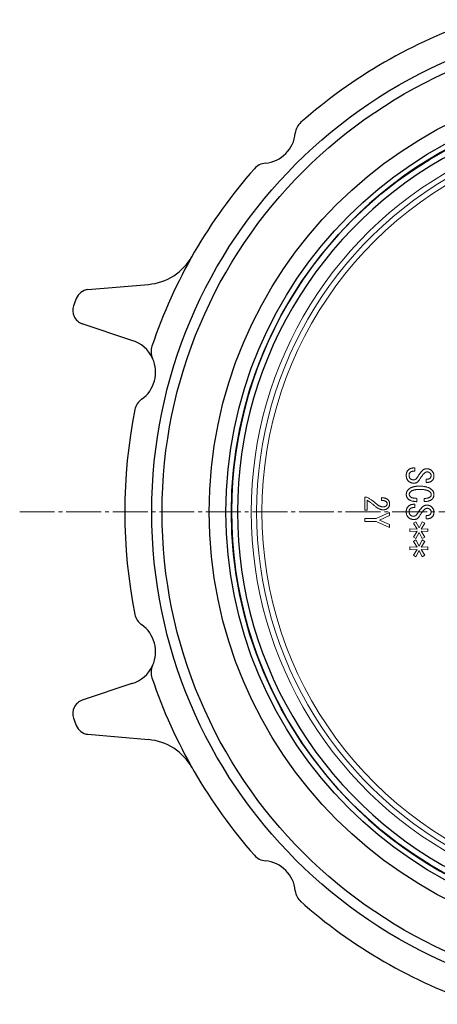
# Model space of a CAD drawing. Extents: x 2248 to 3141, y -166 to 867.
# Drawn here: x 2248 to 2399, y -90 to 265 of the extents above; entities that cross this region are included whole.
import ezdxf

# ---------------------------------------------------------------- set-up
doc = ezdxf.new("R2010")
doc.units = 0
doc.header["$LTSCALE"] = 2
doc.header["$MEASUREMENT"] = 0
doc.linetypes.add('CENTER', pattern=[12, 9, -1, 1, -1])
for name, color, linetype, lineweight in [('CENTER', 1, 'CENTER', 13), ('シートリング', 5, 'CONTINUOUS', 25), ('弁体', 221, 'CONTINUOUS', 25), ('本体', 3, 'CONTINUOUS', 25)]:
    doc.layers.add(name, color=color, linetype=linetype, lineweight=lineweight)

msp = doc.modelspace()

# ---------------------------------------------------------------- linework, layer by layer
at = {"layer": 'CENTER', "lineweight": 13, "ltscale": 0.7}
msp.add_line((2248.393, 87.331), (2699.193, 87.331), dxfattribs=at)
at = {"layer": 'シートリング', "ltscale": 0.5}
for radius in [174, 157, 151, 149]:
    msp.add_circle((2473.792, 87.327), radius, dxfattribs=at)
at = {"layer": '弁体', "color": 142, "lineweight": 13}
for p, q in [((2390.512, 103.235), (2391.025, 103.235)), ((2391.025, 103.235), (2391.025, 102.055)), ((2391.025, 102.055), (2390.563, 102.055)), ((2395.129, 98.002), (2395.129, 99.182)), ((2372.889, 87.978), (2372.889, 92.687)), ((2372.889, 92.687), (2373.624, 92.687)), ((2378.934, 91.487), (2378.934, 92.503)), ((2373.763, 91.579), (2373.763, 87.978)), ((2390.512, 90.102), (2391.025, 90.102)), ((2391.025, 88.922), (2390.563, 88.922)), ((2391.025, 90.102), (2391.025, 88.922)), ((2391.743, 92.256), (2391.743, 91.025)), ((2394.411, 91.076), (2394.411, 92.205)), ((2373.763, 87.978), (2372.889, 87.978)), ((2376.995, 84.961), (2381.889, 87.101)), ((2381.889, 86.039), (2378.241, 84.423)), ((2381.889, 87.101), (2381.889, 86.039)), ((2395.129, 84.869), (2395.129, 86.049)), ((2372.889, 83.869), (2372.889, 84.961)), ((2372.889, 84.961), (2376.995, 84.961)), ((2376.995, 83.869), (2372.889, 83.869)), ((2381.889, 81.699), (2376.995, 83.869)), ((2378.241, 84.423), (2378.241, 84.376)), ((2378.241, 84.376), (2381.889, 82.76)), ((2381.889, 82.76), (2381.889, 81.699)), ((2390.461, 83.279), (2391.384, 83.792)), ((2391.795, 81.175), (2390.461, 83.279)), ((2391.384, 83.792), (2392.513, 81.586)), ((2392.513, 81.586), (2393.641, 83.792)), ((2394.565, 83.279), (2393.231, 81.175)), ((2393.641, 83.792), (2394.565, 83.279)), ((2389.178, 80.252), (2389.178, 81.278)), ((2389.178, 81.278), (2391.795, 81.175)), ((2391.795, 80.354), (2389.178, 80.252)), ((2390.461, 78.251), (2391.795, 80.354)), ((2391.384, 77.738), (2390.461, 78.251)), ((2392.513, 79.944), (2391.384, 77.738)), ((2393.641, 77.738), (2392.513, 79.944)), ((2393.231, 81.175), (2395.693, 81.278)), ((2393.231, 80.354), (2394.565, 78.251)), ((2395.693, 80.252), (2393.231, 80.354)), ((2394.565, 78.251), (2393.641, 77.738)), ((2395.693, 81.278), (2395.693, 80.252)), ((2389.178, 74.711), (2391.795, 74.609)), ((2389.178, 73.685), (2389.178, 74.711)), ((2390.461, 76.712), (2391.384, 77.225)), ((2391.795, 74.609), (2390.461, 76.712)), ((2391.384, 77.225), (2392.513, 75.019)), ((2392.513, 75.019), (2393.641, 77.225)), ((2394.565, 76.712), (2393.231, 74.609)), ((2393.231, 74.609), (2395.693, 74.711)), ((2393.641, 77.225), (2394.565, 76.712)), ((2395.693, 74.711), (2395.693, 73.685)), ((2391.795, 73.788), (2389.178, 73.685)), ((2390.461, 71.684), (2391.795, 73.788)), ((2391.384, 71.171), (2390.461, 71.684)), ((2392.513, 73.377), (2391.384, 71.171)), ((2393.641, 71.171), (2392.513, 73.377)), ((2393.231, 73.788), (2394.565, 71.684)), ((2395.693, 73.685), (2393.231, 73.788)), ((2394.565, 71.684), (2393.641, 71.171))]:
    msp.add_line(p, q, dxfattribs=at)
at = {"layer": '弁体'}
for centre, radius, start, end in [((2474.17, 87.334), 149.342, 115.5428, 244.27696), ((2473.793, 87.331), 146.831, 115.59298, 244.40702)]:
    msp.add_arc(centre, radius, start, end, dxfattribs=at)
at = {"layer": '弁体', "color": 142, "lineweight": 13}
for radius, start, end in [(138, 107.47537, 252.52463), (141.873, 116.36115, 243.63885), (139.936, 116.36115, 243.63885)]:
    msp.add_arc((2473.793, 87.331), radius, start, end, dxfattribs=at)
for points, knots in [([(2388.563, 102.414), (2388.632, 102.479), (2388.768, 102.607), (2388.988, 102.776), (2389.219, 102.917), (2389.458, 103.034), (2389.708, 103.124), (2389.967, 103.188), (2390.237, 103.227), (2390.419, 103.232), (2390.512, 103.235)], [0, 0, 0, 0, 0.1312169, 0.2578291, 0.3818423, 0.5042423, 0.6251086, 0.7476802, 0.8721979, 1, 1, 1, 1]), ([(2387.899, 100.516), (2387.901, 100.615), (2387.903, 100.809), (2387.938, 101.091), (2387.987, 101.357), (2388.059, 101.604), (2388.153, 101.835), (2388.268, 102.046), (2388.402, 102.243), (2388.509, 102.357), (2388.563, 102.414)], [0, 0, 0, 0, 0.1445865, 0.2817114, 0.4120476, 0.5367156, 0.6560253, 0.7721684, 0.8865621, 1, 1, 1, 1]), ([(2388.614, 98.515), (2388.556, 98.576), (2388.441, 98.699), (2388.299, 98.909), (2388.173, 99.132), (2388.073, 99.376), (2387.995, 99.636), (2387.941, 99.914), (2387.905, 100.209), (2387.901, 100.412), (2387.899, 100.516)], [0, 0, 0, 0, 0.115399, 0.2311657, 0.347772, 0.4676646, 0.5922514, 0.7210793, 0.8570251, 1, 1, 1, 1]), ([(2389.332, 101.645), (2389.299, 101.61), (2389.233, 101.542), (2389.153, 101.427), (2389.078, 101.31), (2389.023, 101.183), (2388.975, 101.052), (2388.947, 100.912), (2388.924, 100.768), (2388.922, 100.669), (2388.922, 100.619)], [0, 0, 0, 0, 0.1267446, 0.2489107, 0.3705945, 0.4919096, 0.6141558, 0.7392101, 0.86771, 1, 1, 1, 1]), ([(2388.922, 100.619), (2388.922, 100.552), (2388.923, 100.423), (2388.947, 100.237), (2388.974, 100.063), (2389.022, 99.902), (2389.076, 99.752), (2389.152, 99.62), (2389.231, 99.493), (2389.298, 99.422), (2389.332, 99.387)], [0, 0, 0, 0, 0.149837, 0.2890882, 0.4222902, 0.5469056, 0.6661134, 0.779728, 0.8908986, 1, 1, 1, 1]), ([(2390.563, 102.055), (2390.497, 102.054), (2390.368, 102.053), (2390.182, 102.033), (2390.008, 102.002), (2389.847, 101.955), (2389.698, 101.9), (2389.563, 101.827), (2389.439, 101.746), (2389.367, 101.678), (2389.332, 101.645)], [0, 0, 0, 0, 0.1498043, 0.2888717, 0.4222964, 0.5468846, 0.6660664, 0.7789828, 0.8909224, 1, 1, 1, 1]), ([(2390.512, 98.926), (2390.575, 98.928), (2390.698, 98.931), (2390.877, 98.968), (2391.048, 99.022), (2391.208, 99.103), (2391.358, 99.205), (2391.496, 99.331), (2391.63, 99.475), (2391.705, 99.586), (2391.743, 99.644)], [0, 0, 0, 0, 0.1263193, 0.2469637, 0.3661811, 0.4857925, 0.6058979, 0.7303869, 0.8611234, 1, 1, 1, 1]), ([(2391.743, 99.644), (2391.881, 99.855), (2392.154, 100.276), (2392.586, 100.887), (2393.026, 101.483), (2393.334, 101.865), (2393.487, 102.055)], [0, 0, 0, 0, 0.25380189, 0.50573007, 0.75383885, 1, 1, 1, 1]), ([(2394.154, 101.08), (2394.005, 100.903), (2393.711, 100.553), (2393.311, 100.011), (2392.939, 99.475), (2392.722, 99.107), (2392.615, 98.926)], [0, 0, 0, 0, 0.2626755, 0.5166266, 0.7620833, 1, 1, 1, 1]), ([(2393.487, 102.055), (2393.544, 102.121), (2393.656, 102.251), (2393.846, 102.42), (2394.05, 102.567), (2394.269, 102.688), (2394.502, 102.786), (2394.749, 102.857), (2395.011, 102.908), (2395.191, 102.921), (2395.283, 102.927)], [0, 0, 0, 0, 0.126686, 0.2494644, 0.3697582, 0.4911396, 0.6130942, 0.7371237, 0.8657321, 1, 1, 1, 1]), ([(2395.437, 101.798), (2395.382, 101.796), (2395.27, 101.792), (2395.105, 101.756), (2394.941, 101.7), (2394.778, 101.622), (2394.619, 101.518), (2394.461, 101.393), (2394.302, 101.249), (2394.205, 101.138), (2394.154, 101.08)], [0, 0, 0, 0, 0.1092275, 0.22050399, 0.33299336, 0.45119507, 0.57627093, 0.7083146, 0.84927106, 1, 1, 1, 1]), ([(2395.129, 99.182), (2395.2, 99.176), (2395.338, 99.164), (2395.54, 99.165), (2395.731, 99.188), (2395.911, 99.229), (2396.08, 99.29), (2396.238, 99.371), (2396.384, 99.471), (2396.471, 99.552), (2396.514, 99.592)], [0, 0, 0, 0, 0.1424395, 0.2769117, 0.4046766, 0.5271426, 0.6459264, 0.7627983, 0.8813788, 1, 1, 1, 1]), ([(2395.283, 102.927), (2395.376, 102.929), (2395.557, 102.934), (2395.824, 102.903), (2396.08, 102.849), (2396.324, 102.764), (2396.557, 102.654), (2396.779, 102.515), (2396.99, 102.352), (2397.117, 102.223), (2397.181, 102.158)], [0, 0, 0, 0, 0.1310034, 0.25645, 0.3794695, 0.5009182, 0.6221279, 0.7446326, 0.8699186, 1, 1, 1, 1]), ([(2396.514, 101.337), (2396.476, 101.374), (2396.4, 101.446), (2396.275, 101.539), (2396.148, 101.62), (2396.015, 101.685), (2395.878, 101.737), (2395.735, 101.772), (2395.588, 101.794), (2395.488, 101.797), (2395.437, 101.798)], [0, 0, 0, 0, 0.1328883, 0.2613274, 0.3860991, 0.5074722, 0.6288042, 0.750883, 0.8736126, 1, 1, 1, 1]), ([(2396.873, 100.465), (2396.869, 100.547), (2396.861, 100.71), (2396.792, 100.942), (2396.678, 101.156), (2396.57, 101.275), (2396.514, 101.337)], [0, 0, 0, 0, 0.25626, 0.5016208, 0.7449079, 1, 1, 1, 1]), ([(2396.514, 99.592), (2396.57, 99.654), (2396.678, 99.774), (2396.792, 99.987), (2396.861, 100.22), (2396.869, 100.382), (2396.873, 100.465)], [0, 0, 0, 0, 0.25509214, 0.4983792, 0.74373997, 1, 1, 1, 1]), ([(2397.181, 102.158), (2397.239, 102.093), (2397.351, 101.968), (2397.496, 101.766), (2397.62, 101.562), (2397.724, 101.353), (2397.802, 101.137), (2397.857, 100.917), (2397.893, 100.693), (2397.897, 100.541), (2397.899, 100.465)], [0, 0, 0, 0, 0.13725005, 0.26794006, 0.39417069, 0.51772331, 0.63892501, 0.75850545, 0.87885702, 1, 1, 1, 1]), ([(2397.899, 100.465), (2397.898, 100.373), (2397.894, 100.195), (2397.866, 99.936), (2397.816, 99.693), (2397.75, 99.465), (2397.662, 99.255), (2397.558, 99.059), (2397.433, 98.879), (2397.333, 98.773), (2397.284, 98.72)], [0, 0, 0, 0, 0.14415559, 0.28104563, 0.41172194, 0.53486199, 0.65507344, 0.77101234, 0.88592362, 1, 1, 1, 1]), ([(2390.666, 97.746), (2390.561, 97.748), (2390.357, 97.751), (2390.059, 97.788), (2389.778, 97.849), (2389.513, 97.932), (2389.262, 98.041), (2389.028, 98.175), (2388.809, 98.33), (2388.679, 98.453), (2388.614, 98.515)], [0, 0, 0, 0, 0.1393424, 0.2719703, 0.3989352, 0.52198, 0.6425486, 0.7619865, 0.8804995, 1, 1, 1, 1]), ([(2388.614, 95.386), (2388.668, 95.439), (2388.777, 95.545), (2388.957, 95.688), (2389.146, 95.824), (2389.346, 95.949), (2389.556, 96.065), (2389.779, 96.169), (2390.012, 96.265), (2390.257, 96.35), (2390.513, 96.426), (2390.781, 96.49), (2391.059, 96.545), (2391.348, 96.591), (2391.65, 96.625), (2391.961, 96.649), (2392.285, 96.665), (2392.504, 96.667), (2392.615, 96.668)], [0, 0, 0, 0, 0.052689, 0.1059628, 0.1596542, 0.2143118, 0.2701315, 0.3271084, 0.385216, 0.4454282, 0.5074815, 0.5709751, 0.6365766, 0.7048307, 0.7749141, 0.8474182, 0.9224228, 1, 1, 1, 1]), ([(2389.332, 99.387), (2389.371, 99.35), (2389.448, 99.277), (2389.578, 99.184), (2389.713, 99.103), (2389.858, 99.04), (2390.009, 98.987), (2390.17, 98.951), (2390.339, 98.93), (2390.454, 98.927), (2390.512, 98.926)], [0, 0, 0, 0, 0.1240114, 0.2451725, 0.3655838, 0.4871135, 0.6089759, 0.7346852, 0.8655839, 1, 1, 1, 1]), ([(2392.615, 98.926), (2392.559, 98.832), (2392.449, 98.649), (2392.251, 98.408), (2392.034, 98.204), (2391.799, 98.035), (2391.543, 97.903), (2391.267, 97.813), (2390.973, 97.756), (2390.77, 97.749), (2390.666, 97.746)], [0, 0, 0, 0, 0.1370347, 0.2658665, 0.3885184, 0.5082434, 0.6264938, 0.746655, 0.8699312, 1, 1, 1, 1]), ([(2392.615, 96.668), (2392.746, 96.667), (2393.002, 96.664), (2393.379, 96.65), (2393.741, 96.621), (2394.09, 96.583), (2394.425, 96.537), (2394.745, 96.475), (2395.052, 96.405), (2395.345, 96.327), (2395.623, 96.232), (2395.888, 96.13), (2396.138, 96.016), (2396.375, 95.893), (2396.598, 95.758), (2396.807, 95.612), (2397.002, 95.454), (2397.122, 95.34), (2397.181, 95.283)], [0, 0, 0, 0, 0.0800177, 0.1569825, 0.2313942, 0.3028935, 0.3719371, 0.438742, 0.5029035, 0.5649007, 0.6247147, 0.6826323, 0.7389481, 0.7933247, 0.8464794, 0.8986299, 0.9497048, 1, 1, 1, 1]), ([(2397.284, 98.72), (2397.218, 98.659), (2397.087, 98.536), (2396.862, 98.384), (2396.621, 98.252), (2396.359, 98.15), (2396.078, 98.074), (2395.778, 98.024), (2395.46, 97.996), (2395.241, 98), (2395.129, 98.002)], [0, 0, 0, 0, 0.1151226, 0.2307546, 0.3470981, 0.4667571, 0.5905493, 0.719997, 0.8561736, 1, 1, 1, 1]), ([(2373.624, 92.687), (2373.789, 92.597), (2374.121, 92.416), (2374.608, 92.126), (2375.09, 91.82), (2375.566, 91.5), (2376.037, 91.163), (2376.501, 90.809), (2376.961, 90.442), (2377.26, 90.185), (2377.41, 90.056)], [0, 0, 0, 0, 0.122254, 0.2448799, 0.3684953, 0.4924914, 0.6176862, 0.7441865, 0.8713434, 1, 1, 1, 1]), ([(2378.934, 92.503), (2379.068, 92.497), (2379.327, 92.486), (2379.699, 92.441), (2380.044, 92.377), (2380.36, 92.291), (2380.647, 92.181), (2380.906, 92.051), (2381.138, 91.901), (2381.27, 91.778), (2381.335, 91.718)], [0, 0, 0, 0, 0.155688, 0.3002581, 0.4355729, 0.5618761, 0.6801794, 0.7914121, 0.8978217, 1, 1, 1, 1]), ([(2387.899, 93.693), (2387.901, 93.773), (2387.906, 93.931), (2387.942, 94.164), (2387.996, 94.389), (2388.075, 94.605), (2388.175, 94.815), (2388.3, 95.015), (2388.446, 95.207), (2388.557, 95.325), (2388.614, 95.386)], [0, 0, 0, 0, 0.12698746, 0.25113397, 0.37345896, 0.49447205, 0.6173921, 0.74170992, 0.86815353, 1, 1, 1, 1]), ([(2388.614, 92), (2388.557, 92.06), (2388.446, 92.179), (2388.3, 92.371), (2388.175, 92.571), (2388.075, 92.78), (2387.996, 92.997), (2387.942, 93.222), (2387.906, 93.455), (2387.901, 93.613), (2387.899, 93.693)], [0, 0, 0, 0, 0.1318465, 0.2582901, 0.3826079, 0.5055279, 0.626541, 0.748866, 0.8730125, 1, 1, 1, 1]), ([(2389.383, 94.616), (2389.321, 94.548), (2389.2, 94.416), (2389.069, 94.188), (2388.989, 93.944), (2388.978, 93.777), (2388.973, 93.693)], [0, 0, 0, 0, 0.2665808, 0.5161841, 0.7567209, 1, 1, 1, 1]), ([(2388.973, 93.693), (2388.978, 93.616), (2388.989, 93.462), (2389.071, 93.235), (2389.203, 93.018), (2389.321, 92.888), (2389.383, 92.821)], [0, 0, 0, 0, 0.2322933, 0.4682186, 0.7217939, 1, 1, 1, 1]), ([(2392.718, 95.488), (2392.617, 95.487), (2392.42, 95.486), (2392.131, 95.477), (2391.854, 95.46), (2391.59, 95.435), (2391.338, 95.405), (2391.099, 95.366), (2390.871, 95.324), (2390.656, 95.272), (2390.453, 95.215), (2390.263, 95.151), (2390.086, 95.078), (2389.92, 95.002), (2389.768, 94.915), (2389.627, 94.825), (2389.498, 94.726), (2389.421, 94.652), (2389.383, 94.616)], [0, 0, 0, 0, 0.0856784, 0.1676226, 0.2464389, 0.321661, 0.3933052, 0.4620458, 0.5278806, 0.5904806, 0.6498384, 0.7067491, 0.7608806, 0.8127021, 0.8621588, 0.9096846, 0.9553823, 1, 1, 1, 1]), ([(2389.383, 92.821), (2389.431, 92.778), (2389.534, 92.687), (2389.731, 92.585), (2389.966, 92.493), (2390.242, 92.418), (2390.558, 92.352), (2390.916, 92.308), (2391.316, 92.273), (2391.596, 92.262), (2391.743, 92.256)], [0, 0, 0, 0, 0.0775943, 0.166409, 0.2672341, 0.3831188, 0.5134317, 0.6592863, 0.8213794, 1, 1, 1, 1]), ([(2396.566, 94.462), (2396.521, 94.504), (2396.431, 94.59), (2396.281, 94.707), (2396.117, 94.815), (2395.938, 94.914), (2395.747, 95.007), (2395.541, 95.09), (2395.322, 95.167), (2395.087, 95.235), (2394.84, 95.295), (2394.578, 95.346), (2394.302, 95.39), (2394.012, 95.426), (2393.708, 95.454), (2393.391, 95.475), (2393.059, 95.486), (2392.833, 95.488), (2392.718, 95.488)], [0, 0, 0, 0, 0.0448794, 0.0917002, 0.1398034, 0.1894805, 0.241819, 0.2961904, 0.3529577, 0.4127099, 0.4755819, 0.5406842, 0.6091328, 0.6810141, 0.755474, 0.8339685, 0.9151409, 1, 1, 1, 1]), ([(2394.411, 92.205), (2394.542, 92.211), (2394.794, 92.222), (2395.155, 92.257), (2395.482, 92.309), (2395.775, 92.38), (2396.036, 92.461), (2396.263, 92.563), (2396.458, 92.678), (2396.566, 92.775), (2396.617, 92.821)], [0, 0, 0, 0, 0.1684977, 0.3237099, 0.4645586, 0.5933, 0.7102632, 0.8154105, 0.9117429, 1, 1, 1, 1]), ([(2396.925, 93.642), (2396.92, 93.717), (2396.911, 93.866), (2396.842, 94.083), (2396.727, 94.286), (2396.621, 94.402), (2396.566, 94.462)], [0, 0, 0, 0, 0.2450869, 0.4875552, 0.7346288, 1, 1, 1, 1]), ([(2396.617, 92.821), (2396.664, 92.875), (2396.76, 92.982), (2396.857, 93.181), (2396.915, 93.403), (2396.921, 93.56), (2396.925, 93.642)], [0, 0, 0, 0, 0.2388203, 0.4777994, 0.7288234, 1, 1, 1, 1]), ([(2397.181, 95.283), (2397.239, 95.224), (2397.352, 95.107), (2397.496, 94.914), (2397.62, 94.718), (2397.725, 94.516), (2397.802, 94.306), (2397.857, 94.09), (2397.893, 93.868), (2397.897, 93.718), (2397.899, 93.642)], [0, 0, 0, 0, 0.1351158, 0.2647552, 0.3904647, 0.5132503, 0.6344159, 0.7548273, 0.8759884, 1, 1, 1, 1]), ([(2397.899, 93.642), (2397.898, 93.562), (2397.894, 93.408), (2397.867, 93.183), (2397.823, 92.97), (2397.763, 92.77), (2397.683, 92.583), (2397.585, 92.409), (2397.471, 92.247), (2397.381, 92.151), (2397.335, 92.102)], [0, 0, 0, 0, 0.1411926, 0.275306, 0.403246, 0.5271343, 0.6474706, 0.7652066, 0.8817135, 1, 1, 1, 1]), ([(2376.718, 89.363), (2376.591, 89.473), (2376.342, 89.69), (2375.966, 90.004), (2375.59, 90.3), (2375.223, 90.588), (2374.852, 90.854), (2374.488, 91.112), (2374.126, 91.353), (2373.883, 91.505), (2373.763, 91.579)], [0, 0, 0, 0, 0.1357205, 0.2680436, 0.3973824, 0.5236326, 0.6471086, 0.767573, 0.8853048, 1, 1, 1, 1]), ([(2379.488, 88.116), (2379.375, 88.12), (2379.148, 88.127), (2378.807, 88.191), (2378.464, 88.288), (2378.118, 88.425), (2377.769, 88.602), (2377.418, 88.818), (2377.063, 89.071), (2376.835, 89.264), (2376.718, 89.363)], [0, 0, 0, 0, 0.1087286, 0.2195307, 0.3341319, 0.4531437, 0.5790771, 0.7113896, 0.8516166, 1, 1, 1, 1]), ([(2377.41, 90.056), (2377.494, 89.986), (2377.658, 89.849), (2377.918, 89.672), (2378.179, 89.518), (2378.446, 89.394), (2378.713, 89.298), (2378.984, 89.229), (2379.258, 89.186), (2379.442, 89.181), (2379.534, 89.178)], [0, 0, 0, 0, 0.1393072, 0.272815, 0.4017015, 0.5261489, 0.6468391, 0.7648124, 0.8826215, 1, 1, 1, 1]), ([(2380.642, 91.071), (2380.604, 91.105), (2380.524, 91.177), (2380.375, 91.258), (2380.202, 91.331), (2380.001, 91.387), (2379.773, 91.433), (2379.517, 91.465), (2379.234, 91.483), (2379.037, 91.485), (2378.934, 91.487)], [0, 0, 0, 0, 0.0852171, 0.1786356, 0.2819089, 0.3979202, 0.5271408, 0.6701615, 0.8276168, 1, 1, 1, 1]), ([(2379.534, 89.178), (2379.597, 89.18), (2379.721, 89.182), (2379.901, 89.201), (2380.069, 89.233), (2380.225, 89.28), (2380.37, 89.338), (2380.504, 89.41), (2380.627, 89.493), (2380.699, 89.56), (2380.734, 89.594)], [0, 0, 0, 0, 0.1456546, 0.2841001, 0.4150057, 0.5394806, 0.6583154, 0.7744867, 0.8876132, 1, 1, 1, 1]), ([(2381.012, 90.333), (2381.007, 90.395), (2380.999, 90.523), (2380.921, 90.711), (2380.805, 90.899), (2380.699, 91.012), (2380.642, 91.071)], [0, 0, 0, 0, 0.2196541, 0.45292, 0.7095565, 1, 1, 1, 1]), ([(2380.734, 89.594), (2380.777, 89.642), (2380.863, 89.739), (2380.951, 89.918), (2381.003, 90.118), (2381.009, 90.259), (2381.012, 90.333)], [0, 0, 0, 0, 0.2388203, 0.4777994, 0.7288234, 1, 1, 1, 1]), ([(2381.889, 90.24), (2381.888, 90.168), (2381.885, 90.027), (2381.854, 89.82), (2381.81, 89.621), (2381.741, 89.432), (2381.658, 89.25), (2381.554, 89.077), (2381.431, 88.913), (2381.336, 88.813), (2381.289, 88.763)], [0, 0, 0, 0, 0.1315921, 0.2580698, 0.3823587, 0.5041517, 0.6260161, 0.7477152, 0.8729425, 1, 1, 1, 1]), ([(2381.335, 91.718), (2381.379, 91.671), (2381.468, 91.577), (2381.581, 91.42), (2381.675, 91.251), (2381.754, 91.072), (2381.813, 90.88), (2381.859, 90.677), (2381.884, 90.463), (2381.887, 90.316), (2381.889, 90.24)], [0, 0, 0, 0, 0.1195027, 0.2380939, 0.3566476, 0.4775806, 0.600363, 0.7278327, 0.8606472, 1, 1, 1, 1]), ([(2387.899, 87.383), (2387.901, 87.482), (2387.903, 87.676), (2387.938, 87.958), (2387.987, 88.223), (2388.059, 88.471), (2388.153, 88.701), (2388.268, 88.913), (2388.402, 89.109), (2388.509, 89.224), (2388.563, 89.281)], [0, 0, 0, 0, 0.1445865, 0.2817114, 0.4120476, 0.5367156, 0.6560253, 0.7721684, 0.8865621, 1, 1, 1, 1]), ([(2388.563, 89.281), (2388.632, 89.346), (2388.768, 89.474), (2388.988, 89.643), (2389.219, 89.784), (2389.458, 89.9), (2389.708, 89.99), (2389.967, 90.055), (2390.237, 90.094), (2390.419, 90.099), (2390.512, 90.102)], [0, 0, 0, 0, 0.1312169, 0.2578291, 0.3818423, 0.5042423, 0.6251086, 0.7476802, 0.8721979, 1, 1, 1, 1]), ([(2391.743, 91.025), (2391.558, 91.04), (2391.203, 91.068), (2390.694, 91.136), (2390.233, 91.226), (2389.818, 91.338), (2389.446, 91.466), (2389.124, 91.622), (2388.842, 91.791), (2388.688, 91.932), (2388.614, 92)], [0, 0, 0, 0, 0.1667763, 0.3200474, 0.4604035, 0.5888858, 0.7060255, 0.8126425, 0.9100327, 1, 1, 1, 1]), ([(2390.563, 88.922), (2390.497, 88.921), (2390.368, 88.919), (2390.182, 88.9), (2390.008, 88.869), (2389.847, 88.822), (2389.698, 88.767), (2389.563, 88.694), (2389.439, 88.613), (2389.367, 88.545), (2389.332, 88.511)], [0, 0, 0, 0, 0.1498043, 0.2888717, 0.4222964, 0.5468846, 0.6660664, 0.7789828, 0.8909224, 1, 1, 1, 1]), ([(2391.743, 86.511), (2391.881, 86.722), (2392.154, 87.143), (2392.586, 87.753), (2393.026, 88.35), (2393.334, 88.732), (2393.487, 88.922)], [0, 0, 0, 0, 0.2538019, 0.5057301, 0.7538389, 1, 1, 1, 1]), ([(2393.487, 88.922), (2393.544, 88.988), (2393.656, 89.118), (2393.846, 89.287), (2394.05, 89.434), (2394.269, 89.555), (2394.502, 89.653), (2394.749, 89.724), (2395.011, 89.775), (2395.191, 89.788), (2395.283, 89.794)], [0, 0, 0, 0, 0.126686, 0.2494644, 0.3697582, 0.4911396, 0.6130942, 0.7371237, 0.8657321, 1, 1, 1, 1]), ([(2397.335, 92.102), (2397.243, 92.017), (2397.06, 91.845), (2396.751, 91.63), (2396.421, 91.444), (2396.064, 91.301), (2395.685, 91.188), (2395.281, 91.116), (2394.854, 91.074), (2394.561, 91.076), (2394.411, 91.076)], [0, 0, 0, 0, 0.11814867, 0.23567836, 0.35355183, 0.47325842, 0.59691745, 0.72475399, 0.85879143, 1, 1, 1, 1]), ([(2395.283, 89.794), (2395.376, 89.796), (2395.557, 89.8), (2395.824, 89.77), (2396.08, 89.716), (2396.324, 89.631), (2396.557, 89.52), (2396.779, 89.382), (2396.99, 89.219), (2397.117, 89.09), (2397.181, 89.024)], [0, 0, 0, 0, 0.1310034, 0.25645, 0.3794695, 0.5009182, 0.6221279, 0.7446326, 0.8699186, 1, 1, 1, 1]), ([(2397.181, 89.024), (2397.239, 88.96), (2397.351, 88.835), (2397.496, 88.633), (2397.62, 88.429), (2397.724, 88.22), (2397.802, 88.004), (2397.857, 87.784), (2397.893, 87.559), (2397.897, 87.408), (2397.899, 87.331)], [0, 0, 0, 0, 0.1372501, 0.2679401, 0.3941707, 0.5177233, 0.638925, 0.7585054, 0.878857, 1, 1, 1, 1]), ([(2381.289, 88.763), (2381.233, 88.71), (2381.123, 88.606), (2380.934, 88.478), (2380.733, 88.364), (2380.514, 88.274), (2380.28, 88.202), (2380.029, 88.154), (2379.764, 88.122), (2379.581, 88.118), (2379.488, 88.116)], [0, 0, 0, 0, 0.1158831, 0.2315534, 0.3480626, 0.4678554, 0.5925908, 0.7213115, 0.8571442, 1, 1, 1, 1]), ([(2388.614, 85.382), (2388.556, 85.443), (2388.441, 85.566), (2388.299, 85.776), (2388.173, 85.999), (2388.073, 86.243), (2387.995, 86.503), (2387.941, 86.781), (2387.905, 87.076), (2387.901, 87.279), (2387.899, 87.383)], [0, 0, 0, 0, 0.115399, 0.2311657, 0.347772, 0.4676646, 0.5922514, 0.7210793, 0.8570251, 1, 1, 1, 1]), ([(2390.666, 84.612), (2390.561, 84.614), (2390.357, 84.618), (2390.059, 84.655), (2389.778, 84.716), (2389.513, 84.799), (2389.262, 84.908), (2389.028, 85.042), (2388.809, 85.197), (2388.679, 85.32), (2388.614, 85.382)], [0, 0, 0, 0, 0.1393424, 0.2719703, 0.3989352, 0.52198, 0.6425486, 0.7619865, 0.8804995, 1, 1, 1, 1]), ([(2389.332, 88.511), (2389.299, 88.477), (2389.233, 88.409), (2389.153, 88.294), (2389.078, 88.177), (2389.023, 88.05), (2388.975, 87.918), (2388.947, 87.779), (2388.924, 87.634), (2388.922, 87.535), (2388.922, 87.485)], [0, 0, 0, 0, 0.1267446, 0.2489107, 0.3705945, 0.4919096, 0.6141558, 0.7392101, 0.86771, 1, 1, 1, 1]), ([(2388.922, 87.485), (2388.922, 87.419), (2388.923, 87.29), (2388.947, 87.104), (2388.974, 86.93), (2389.022, 86.769), (2389.076, 86.619), (2389.152, 86.486), (2389.231, 86.36), (2389.298, 86.289), (2389.332, 86.254)], [0, 0, 0, 0, 0.149837, 0.2890882, 0.4222902, 0.5469056, 0.6661134, 0.779728, 0.8908986, 1, 1, 1, 1]), ([(2389.332, 86.254), (2389.371, 86.217), (2389.448, 86.144), (2389.578, 86.051), (2389.713, 85.97), (2389.858, 85.906), (2390.009, 85.853), (2390.17, 85.818), (2390.339, 85.797), (2390.454, 85.794), (2390.512, 85.792)], [0, 0, 0, 0, 0.1240114, 0.2451725, 0.3655838, 0.4871135, 0.6089759, 0.7346852, 0.8655839, 1, 1, 1, 1]), ([(2390.512, 85.792), (2390.575, 85.794), (2390.698, 85.798), (2390.877, 85.835), (2391.048, 85.889), (2391.208, 85.97), (2391.358, 86.071), (2391.496, 86.197), (2391.63, 86.341), (2391.705, 86.453), (2391.743, 86.511)], [0, 0, 0, 0, 0.1263193, 0.2469637, 0.3661811, 0.4857925, 0.6058979, 0.7303869, 0.8611234, 1, 1, 1, 1]), ([(2392.615, 85.792), (2392.559, 85.698), (2392.449, 85.516), (2392.251, 85.275), (2392.034, 85.071), (2391.799, 84.901), (2391.543, 84.77), (2391.267, 84.68), (2390.973, 84.623), (2390.77, 84.616), (2390.666, 84.612)], [0, 0, 0, 0, 0.1370347, 0.2658665, 0.3885184, 0.5082434, 0.6264938, 0.746655, 0.8699312, 1, 1, 1, 1]), ([(2394.154, 87.947), (2394.005, 87.769), (2393.711, 87.42), (2393.311, 86.878), (2392.939, 86.342), (2392.722, 85.974), (2392.615, 85.792)], [0, 0, 0, 0, 0.2626755, 0.5166266, 0.7620833, 1, 1, 1, 1]), ([(2395.437, 88.665), (2395.382, 88.663), (2395.27, 88.659), (2395.105, 88.623), (2394.941, 88.567), (2394.778, 88.488), (2394.619, 88.384), (2394.461, 88.259), (2394.302, 88.116), (2394.205, 88.005), (2394.154, 87.947)], [0, 0, 0, 0, 0.1092275, 0.220504, 0.3329934, 0.4511951, 0.5762709, 0.7083146, 0.8492711, 1, 1, 1, 1]), ([(2395.129, 86.049), (2395.2, 86.043), (2395.338, 86.031), (2395.54, 86.032), (2395.731, 86.055), (2395.911, 86.096), (2396.08, 86.157), (2396.238, 86.238), (2396.384, 86.338), (2396.471, 86.419), (2396.514, 86.459)], [0, 0, 0, 0, 0.1424395, 0.2769117, 0.4046766, 0.5271426, 0.6459264, 0.7627983, 0.8813788, 1, 1, 1, 1]), ([(2397.284, 85.587), (2397.218, 85.526), (2397.087, 85.403), (2396.862, 85.251), (2396.621, 85.119), (2396.359, 85.017), (2396.078, 84.941), (2395.778, 84.891), (2395.46, 84.863), (2395.241, 84.867), (2395.129, 84.869)], [0, 0, 0, 0, 0.1151226, 0.2307546, 0.3470981, 0.4667571, 0.5905493, 0.719997, 0.8561736, 1, 1, 1, 1]), ([(2396.514, 88.204), (2396.476, 88.241), (2396.4, 88.313), (2396.275, 88.406), (2396.148, 88.487), (2396.015, 88.551), (2395.878, 88.603), (2395.735, 88.639), (2395.588, 88.661), (2395.488, 88.664), (2395.437, 88.665)], [0, 0, 0, 0, 0.1328883, 0.2613274, 0.3860991, 0.5074722, 0.6288042, 0.750883, 0.8736126, 1, 1, 1, 1]), ([(2396.873, 87.331), (2396.869, 87.414), (2396.861, 87.576), (2396.792, 87.809), (2396.678, 88.023), (2396.57, 88.142), (2396.514, 88.204)], [0, 0, 0, 0, 0.25626, 0.5016208, 0.7449079, 1, 1, 1, 1]), ([(2396.514, 86.459), (2396.57, 86.521), (2396.678, 86.64), (2396.792, 86.854), (2396.861, 87.086), (2396.869, 87.249), (2396.873, 87.331)], [0, 0, 0, 0, 0.25509214, 0.4983792, 0.74373997, 1, 1, 1, 1]), ([(2397.899, 87.331), (2397.898, 87.24), (2397.894, 87.062), (2397.866, 86.803), (2397.816, 86.56), (2397.75, 86.332), (2397.662, 86.122), (2397.558, 85.926), (2397.433, 85.746), (2397.333, 85.64), (2397.284, 85.587)], [0, 0, 0, 0, 0.14415559, 0.28104563, 0.41172194, 0.53486199, 0.65507344, 0.77101234, 0.88592362, 1, 1, 1, 1])]:
    msp.add_open_spline(points, degree=3, knots=knots, dxfattribs=at)
at = {"layer": '本体', "ltscale": 0.2}
for p, q in [((2273.039, 167.604), (2294.899, 169.516)), ((2288.898, 149.291), (2270.939, 155.315)), ((2288.898, 25.372), (2270.939, 19.348)), ((2273.039, 7.059), (2294.899, 5.147))]:
    msp.add_line(p, q, dxfattribs=at)
at = {"layer": '本体', "ltscale": 0.5}
msp.add_circle((2473.792, 87.327), 177.75, dxfattribs=at)
at = {"layer": '本体', "ltscale": 0.2}
for centre, radius, start, end in [((2473.792, 87.327), 187.5, 108.62448, 131.3729), ((2353.828, 223.529), 6, 131.3729, 174.618), ((2335.907, 225.217), 12, 275.37955, 354.618), ((2473.792, 87.327), 187.5, 138.62465, 161.37193), ((2337.595, 207.297), 6, 95.37955, 138.62465), ((2293.156, 189.44), 20, 275, 330.52058), ((2273.475, 162.623), 5, 95, 159.40082), ((2473.793, 87.331), 219, 159.40082, 160.13328), ((2272.529, 160.056), 5, 160.13328, 251.45698), ((2285.437, 137.801), 12, 24.62881, 73.23678), ((2295.856, 123.123), 6, 125.36848, 168.62535), ((2473.792, 87.327), 187.5, 168.62535, 191.37133), ((2285.437, 36.862), 12, 286.76322, 335.37119), ((2473.792, 87.327), 187.5, 198.62638, 221.3713), ((2272.529, 14.607), 5, 108.54302, 199.86672), ((2473.793, 87.331), 219, 199.86672, 200.59918), ((2273.475, 12.04), 5, 200.59918, 265), ((2293.156, -14.777), 20, 29.47942, 85), ((2337.586, -32.633), 6, 221.3713, 264.64753), ((2335.907, -50.554), 12, 5.35125, 84.64753), ((2353.829, -48.876), 6, 185.35125, 228.62748), ((2473.792, 87.327), 187.5, 228.50176, 251.37183)]:
    msp.add_arc(centre, radius, start, end, dxfattribs=at)
at = {"layer": '本体', "ltscale": 0.1}
for centre, radius, start, end in [((2301.8, 145.302), 6, 161.37193, 204.62881), ((2285.437, 137.801), 12, 305.36848, 24.62881), ((2295.854, 51.541), 6, 191.37133, 234.6396), ((2285.437, 36.862), 12, 335.35811, 54.6396), ((2301.798, 29.357), 6, 155.35811, 198.62638)]:
    msp.add_arc(centre, radius, start, end, dxfattribs=at)

doc.saveas('drawing.dxf')
